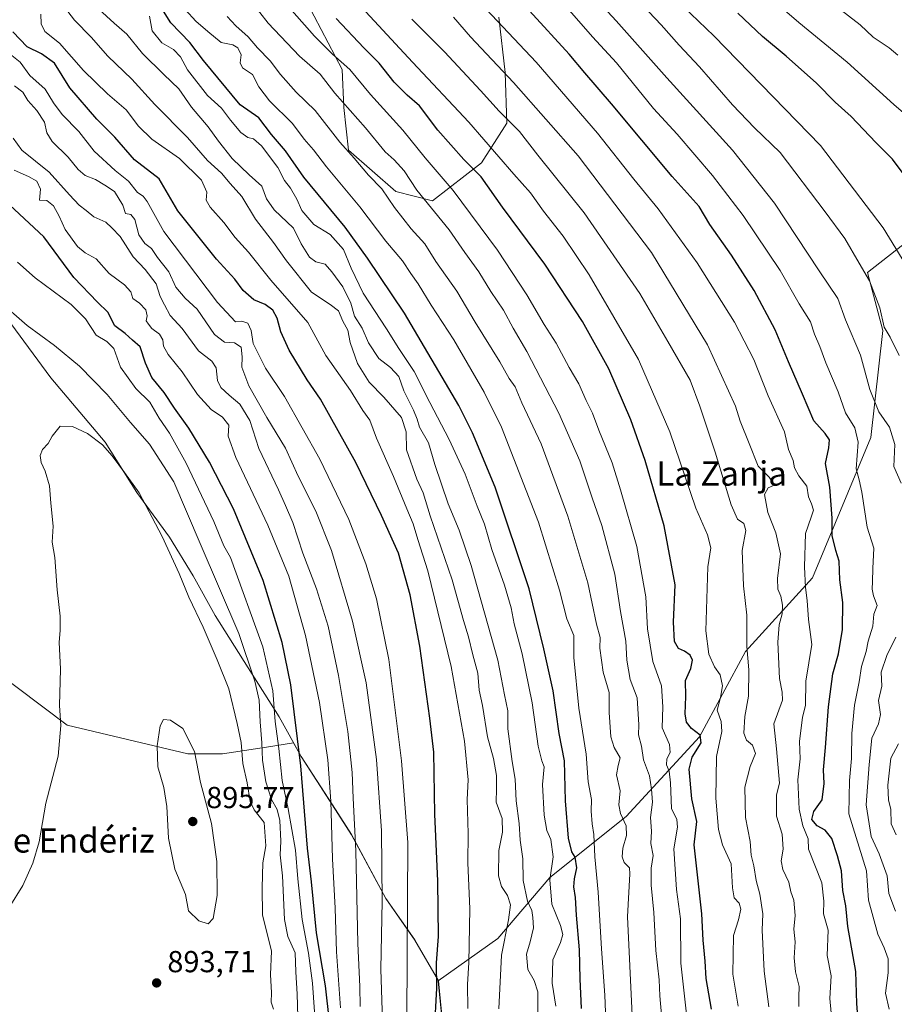
# Model space of a CAD drawing. Units: metres. Extents: x 610525 to 613974, y 4750141 to 4752510.
# Drawn here: x 612054 to 612342, y 4750573 to 4750897 of the extents above; entities that cross this region are included whole.
import ezdxf
from ezdxf.enums import TextEntityAlignment as Align

# ---------------------------------------------------------------- set-up
doc = ezdxf.new("R2010")
doc.units = ezdxf.units.M
doc.header["$MEASUREMENT"] = 0
for name, color, linetype, lineweight in [('Arbolado forestal CxS', 92, 'Continuous', 0), ('Cultivos leñosos CxS', 92, 'Continuous', 0), ('Curva de nivel maestra', 30, 'Continuous', 30), ('Curva de nivel normal', 30, 'Continuous', 0), ('Entidad de ámbito territorial', 7, 'Continuous', 0), ('Entidad de ámbito territorial CxS', 92, 'Continuous', 0), ('Municipio', 91, 'Continuous', 13), ('Municipio CxS', 4, 'Continuous', 0), ('Punto de cota en terreno', 7, 'Continuous', 0), ('Rótulo de punto de cota en terreno', 7, 'Continuous', 0), ('Texto cartográfico', 7, 'Continuous', 0)]:
    doc.layers.add(name, color=color, linetype=linetype, lineweight=lineweight)
doc.styles.add('Style-Arial', font='txt')

# ---------------------------------------------------------------- blocks, each defined once
blk = doc.blocks.new('*U13')
at = {"layer": 'Arbolado forestal CxS', "color": 92, "linetype": 'Continuous', "lineweight": 0}
blk.add_polyline3d([(612263.5085, 4750389.1339, 831.7705), (612243.4779, 4750404.4133, 839.4534), (612213.3485, 4750410.6701, 854.0895), (612217.7433, 4750431.0733, 847.3574), (612216.3337, 4750437.5535, 846.9846), (612213.1239, 4750453.4135, 846.4771), (612206.9943, 4750473.8531, 846.9447), (612200.9851, 4750497.2033, 848.3861), (612197.0155, 4750514.7233, 848.8978), (612196.0861, 4750538.3335, 848.2872), (612191.9469, 4750580.4833, 850.6214), (612211.5489, 4750594.3697, 842.0674), (612228.6859, 4750614.5301, 831.258), (612253.8871, 4750634.6905, 815.1755), (612278.0803, 4750660.8989, 798.9592), (612293.2013, 4750689.1235, 790.8601), (612315.3785, 4750713.3161, 780.7379), (612334.5323, 4750759.6851, 768.204), (612338.5651, 4750794.9659, 761.261), (612333.5253, 4750814.1183, 759.8789), (612342.5979, 4750821.1747, 755.51)], dxfattribs=at)
blk = doc.blocks.new('*U14')
at = {"layer": 'Arbolado forestal CxS', "color": 92, "linetype": 'Continuous', "lineweight": 0}
for points in [[(612342.5979, 4750821.1747, 755.51), (612333.5253, 4750814.1183, 759.8789), (612338.5651, 4750794.9659, 761.261), (612334.5323, 4750759.6851, 768.204), (612315.3785, 4750713.3161, 780.7379), (612293.2013, 4750689.1235, 790.8601), (612278.0803, 4750660.8989, 798.9592), (612253.8871, 4750634.6905, 815.1755), (612228.6859, 4750614.5301, 831.258), (612211.5489, 4750594.3697, 842.0674), (612191.9469, 4750580.4833, 850.6214), (612191.7861, 4750580.7615, 850.7011), (612184.1773, 4750593.9331, 854.9054), (612174.6275, 4750607.6335, 860.6524), (612163.2883, 4750628.7035, 866.6468), (612157.0483, 4750638.4735, 870.8414), (612146.7287, 4750654.4635, 875.9508), (612144.2575, 4750658.9127, 877.3741), (612135.3093, 4750657.5571, 884.8199), (612120.8371, 4750655.3645, 892.8704), (612109.3419, 4750655.3647, 895.091), (612069.6305, 4750664.7701, 889.7399), (612044.5497, 4750683.5813, 885.8137)], [(612148.7625, 4750902.9759, 801.7173), (612160.2481, 4750881.0475, 805.9959), (612160.7701, 4750868.5171, 810.3393), (612162.3361, 4750854.4203, 814.8068), (612177.9987, 4750840.8455, 813.3964), (612190.0069, 4750837.7129, 808.936), (612206.1925, 4750850.2433, 799.055), (612214.5463, 4750863.2955, 790.5185), (612214.0245, 4750880.0029, 785.0086), (612211.9367, 4750898.2765, 779.5059)]]:
    blk.add_polyline3d(points, dxfattribs=at)
blk = doc.blocks.new('5PATER')
at = {"layer": 'Cultivos leñosos CxS', "linetype": 'Continuous', "lineweight": 0}
h = blk.add_hatch(color=51, dxfattribs=at)
edge = h.paths.add_edge_path()
edge.add_ellipse((0, 0), major_axis=(-0.11, -0.111), ratio=0.999422, start_angle=0, end_angle=360)

msp = doc.modelspace()

# ---------------------------------------------------------------- linework, layer by layer
at = {"layer": 'Arbolado forestal CxS', "color": 92, "linetype": 'Continuous', "lineweight": 0}
for points in [[(612459.5315, 4750927.0165, 707.3121), (612455.4989, 4750895.7675, 715.8257), (612435.3377, 4750880.6473, 721.9681), (612414.1689, 4750873.5913, 727.3459), (612392.9997, 4750847.3829, 738.386), (612360.7427, 4750835.2867, 748.0863), (612342.5979, 4750821.1747, 755.51), (612333.5253, 4750814.1183, 759.8789), (612338.5651, 4750794.9659, 761.261), (612334.5323, 4750759.6851, 768.204), (612315.3785, 4750713.3161, 780.7379), (612293.2013, 4750689.1235, 790.8601), (612278.0803, 4750660.8989, 798.9592), (612253.8871, 4750634.6905, 815.1755), (612228.6859, 4750614.5301, 831.258), (612211.5489, 4750594.3697, 842.0674), (612191.9469, 4750580.4833, 850.6214)], [(612459.5315, 4750927.0165, 707.3121), (612455.4989, 4750895.7675, 715.8257), (612435.3377, 4750880.6473, 721.9681), (612414.1689, 4750873.5913, 727.3459), (612392.9997, 4750847.3829, 738.386), (612360.7427, 4750835.2867, 748.0863), (612342.5979, 4750821.1747, 755.51), (612333.5253, 4750814.1183, 759.8789), (612338.5651, 4750794.9659, 761.261), (612334.5323, 4750759.6851, 768.204), (612315.3785, 4750713.3161, 780.7379), (612293.2013, 4750689.1235, 790.8601), (612278.0803, 4750660.8989, 798.9592), (612253.8871, 4750634.6905, 815.1755), (612228.6859, 4750614.5301, 831.258), (612211.5489, 4750594.3697, 842.0674), (612191.9469, 4750580.4833, 850.6214)], [(612211.9367, 4750898.2765, 779.5059), (612214.0245, 4750880.0029, 785.0086), (612214.5463, 4750863.2955, 790.5185), (612206.1925, 4750850.2433, 799.055), (612190.0069, 4750837.7129, 808.936), (612177.9987, 4750840.8455, 813.3964), (612162.3361, 4750854.4203, 814.8068), (612160.7701, 4750868.5171, 810.3393), (612160.2481, 4750881.0475, 805.9959), (612148.7625, 4750902.9759, 801.7173)], [(612148.7625, 4750902.9759, 801.7173), (612160.2481, 4750881.0475, 805.9959), (612160.7701, 4750868.5171, 810.3393), (612162.3361, 4750854.4203, 814.8068), (612177.9987, 4750840.8455, 813.3964), (612190.0069, 4750837.7129, 808.936)], [(612148.7625, 4750902.9759, 801.7173), (612160.2481, 4750881.0475, 805.9959), (612160.7701, 4750868.5171, 810.3393), (612162.3361, 4750854.4203, 814.8068), (612177.9987, 4750840.8455, 813.3964), (612190.0069, 4750837.7129, 808.936)], [(612190.0069, 4750837.7129, 808.936), (612206.1925, 4750850.2433, 799.055), (612214.5463, 4750863.2955, 790.5185), (612214.0245, 4750880.0029, 785.0086), (612211.9367, 4750898.2765, 779.5059)], [(612190.0069, 4750837.7129, 808.936), (612206.1925, 4750850.2433, 799.055), (612214.5463, 4750863.2955, 790.5185), (612214.0245, 4750880.0029, 785.0086), (612211.9367, 4750898.2765, 779.5059)], [(612191.9469, 4750580.4833, 850.6214), (612191.7861, 4750580.7615, 850.7011), (612184.1773, 4750593.9331, 854.9054), (612174.6275, 4750607.6335, 860.6524), (612163.2883, 4750628.7035, 866.6468), (612157.0483, 4750638.4735, 870.8414), (612146.7287, 4750654.4635, 875.9508), (612144.2575, 4750658.9127, 877.3741), (612135.3093, 4750657.5571, 884.8199), (612120.8371, 4750655.3645, 892.8704), (612109.3419, 4750655.3647, 895.091), (612069.6305, 4750664.7701, 889.7399), (612044.5497, 4750683.5813, 885.8137), (612043.5407, 4750683.2209, 885.7397), (612029.9191, 4750678.3563, 884.2553), (612023.6485, 4750659.5459, 883.9641), (612023.6479, 4750635.5099, 885.2277), (612024.6921, 4750609.3837, 886.4888), (611998.5657, 4750599.9789, 883.5464), (611975.5749, 4750594.7535, 879.7575), (611948.9945, 4750578.5797, 876.2126), (611922.1387, 4750577.6989, 872.4619)], [(612191.9469, 4750580.4833, 850.6214), (612191.7861, 4750580.7615, 850.7011), (612184.1773, 4750593.9331, 854.9054), (612174.6275, 4750607.6335, 860.6524), (612163.2883, 4750628.7035, 866.6468), (612157.0483, 4750638.4735, 870.8414), (612146.7287, 4750654.4635, 875.9508), (612144.2575, 4750658.9127, 877.3741), (612135.3093, 4750657.5571, 884.8199), (612120.8371, 4750655.3645, 892.8704), (612109.3419, 4750655.3647, 895.091), (612069.6305, 4750664.7701, 889.7399), (612044.5497, 4750683.5813, 885.8137), (612043.5407, 4750683.2209, 885.7397), (612029.9191, 4750678.3563, 884.2553), (612023.6485, 4750659.5459, 883.9641), (612023.6479, 4750635.5099, 885.2277), (612024.6921, 4750609.3837, 886.4888), (611998.5657, 4750599.9789, 883.5464), (611975.5749, 4750594.7535, 879.7575), (611948.9945, 4750578.5797, 876.2126), (611922.1387, 4750577.6989, 872.4619)], [(612044.5497, 4750683.5813, 885.8137), (612069.6305, 4750664.7701, 889.7399), (612109.3419, 4750655.3647, 895.091), (612120.8371, 4750655.3645, 892.8704), (612135.3093, 4750657.5571, 884.8199), (612144.2575, 4750658.9127, 877.3741), (612146.7287, 4750654.4635, 875.9508), (612157.0483, 4750638.4735, 870.8414), (612163.2883, 4750628.7035, 866.6468), (612174.6275, 4750607.6335, 860.6524), (612184.1773, 4750593.9331, 854.9054), (612191.7861, 4750580.7615, 850.7011), (612191.9469, 4750580.4833, 850.6214), (612196.0861, 4750538.3335, 848.2872), (612197.0155, 4750514.7233, 848.8978), (612200.9851, 4750497.2033, 848.3861), (612206.9943, 4750473.8531, 846.9447), (612213.1239, 4750453.4135, 846.4771), (612216.3337, 4750437.5535, 846.9846), (612217.7433, 4750431.0733, 847.3574), (612213.3485, 4750410.6701, 854.0895), (612243.4779, 4750404.4133, 839.4534), (612263.5085, 4750389.1339, 831.7705)], [(612191.9469, 4750580.4833, 850.6214), (612196.0861, 4750538.3335, 848.2872), (612197.0155, 4750514.7233, 848.8978), (612200.9851, 4750497.2033, 848.3861), (612206.9943, 4750473.8531, 846.9447), (612213.1239, 4750453.4135, 846.4771), (612216.3337, 4750437.5535, 846.9846), (612217.7433, 4750431.0733, 847.3574), (612213.3485, 4750410.6701, 854.0895), (612243.4779, 4750404.4133, 839.4534), (612263.5085, 4750389.1339, 831.7705), (612306.5773, 4750390.4795, 811.3542), (612329.4573, 4750395.8623, 799.3989), (612348.3001, 4750389.1333, 794.3196), (612369.8351, 4750385.0949, 787.6538), (612381.9479, 4750378.3647, 786.159), (612388.6777, 4750368.9437, 786.6109), (612383.2845, 4750355.5889, 792.6812), (612351.6903, 4750343.7021, 807.0628)]]:
    msp.add_polyline3d(points, dxfattribs=at)
at = {"layer": 'Curva de nivel maestra', "color": 30, "linetype": 'Continuous', "lineweight": 30, "flags": 128}
for points, elevation in [([(612239.23, 4750571.2901), (612238.69, 4750581.1201), (612238.56, 4750590.7101), (612237.52, 4750602.1001), (612237.25, 4750607.9501), (612236.66, 4750611.4401), (612236.82, 4750614.0401), (612237.68, 4750617.7101), (612237.11, 4750621.2001), (612236.01, 4750622.9901), (612234.84, 4750627.5301), (612233.94, 4750639.8501), (612233.52, 4750653.0301), (612231.77, 4750662.0501), (612229.82, 4750676.1001), (612226.75, 4750689.9201), (612221.9, 4750709.7601), (612210.67, 4750743.2201), (612203.25, 4750761.2401), (612198.74, 4750770.1901), (612180.8, 4750800.6201), (612168.56, 4750818.8101), (612161.2, 4750829.0401), (612147.67, 4750845.5501), (612141.55, 4750854.2301), (612136.99, 4750859.6001), (612132.82, 4750865.1001), (612126.67, 4750869.4101), (612114.5, 4750884.0401), (612110.05, 4750889.9601), (612103.79, 4750896.4501), (612101.32, 4750900.2601)], 825), ([(612282, 4750571.1401), (612280.23, 4750581.1701), (612279.98, 4750586.9201), (612279.31, 4750593.8401), (612278.84, 4750602.5601), (612276.27, 4750625.2801), (612277.16, 4750633.0401), (612275.56, 4750640.5001), (612274.63, 4750650.2501), (612275.7, 4750654.2701), (612278.6, 4750658.9901), (612278.25, 4750661.4801), (612275.46, 4750663.7101), (612273.79, 4750665.7201), (612273.32, 4750668.5101), (612273.6, 4750674.2501), (612273.5, 4750679.5101), (612275.28, 4750683.5001), (612275.74, 4750686.2501), (612275, 4750687.8901), (612273.12, 4750689.2301), (612271.2, 4750690.1001), (612269.82, 4750692.4001), (612269.52, 4750698.7201), (612270.1, 4750711.0801), (612266.42, 4750730.4801), (612260.18, 4750752.1001), (612255.39, 4750765.4401), (612248.14, 4750782.2701), (612239.51, 4750797.8901), (612227.06, 4750816.8301), (612213.14, 4750835.6401), (612206.09, 4750845.6701), (612200.4, 4750851.3401), (612191.78, 4750861.0501), (612185.75, 4750869.0301), (612181.64, 4750872.5901), (612177.43, 4750876.8101), (612172.5, 4750883.1301), (612167.35, 4750888.1901), (612158.32, 4750897.8801)], 800), ([(612330.84, 4750561.6901), (612329.98, 4750572.9601), (612329.67, 4750583.5601), (612326.99, 4750598.3601), (612326.29, 4750605.2301), (612325.39, 4750610.2701), (612324.86, 4750616.7001), (612323.54, 4750621.6601), (612321.68, 4750627.3801), (612319.55, 4750630.1601), (612316.87, 4750631.5401), (612315.17, 4750633.6101), (612315.74, 4750636.3301), (612318.5, 4750640.1801), (612319.17, 4750645.5201), (612318.94, 4750650.0801), (612319.64, 4750657.3801), (612320.64, 4750670.8601), (612322.09, 4750681.6601), (612323.87, 4750688.2701), (612325.27, 4750696.3401), (612325.29, 4750705.2801), (612324.4, 4750712.7101), (612324.17, 4750718.8701), (612323.02, 4750722.3501), (612321.8, 4750727.3701), (612321.85, 4750733.1001), (612321.1, 4750743.2201), (612319.63, 4750751.0801), (612320.72, 4750756.2601), (612320.94, 4750758.9001), (612319.5, 4750760.9901), (612315.74, 4750765.1301), (612312.02, 4750773.9801), (612307.44, 4750784.6501), (612303.08, 4750795.2201), (612296.12, 4750808.1001), (612288.65, 4750819.7401), (612281.53, 4750829.9201), (612277.94, 4750835.8401), (612269.09, 4750845.7701), (612249.09, 4750869.7001), (612240.29, 4750879.9001), (612235.16, 4750886.1001), (612222.04, 4750900.3801)], 775), ([(612353.82, 4750835.3201), (612341.73, 4750851.4501), (612336.24, 4750856.9901), (612328.1, 4750865.4901), (612322.87, 4750870.2101), (612316.64, 4750876.4901), (612306.68, 4750885.4801), (612298.89, 4750891.9701), (612290.77, 4750899.6301)], 750), ([(612190.67, 4750563.7101), (612191.43, 4750578.0401), (612191.41, 4750586.3801), (612192.02, 4750595.0401), (612191.78, 4750613.3701), (612190.81, 4750635.4601), (612190.46, 4750655.8301), (612189.22, 4750667.0701), (612185.87, 4750690.8201), (612182.72, 4750707.8001), (612178.84, 4750721.5201), (612173.19, 4750733.8901), (612164.79, 4750751.4001), (612153.16, 4750772.2801), (612148.69, 4750778.6601), (612142.79, 4750788.5001), (612140.09, 4750794.5601), (612138.86, 4750799.0701), (612137.36, 4750801.6801), (612134.83, 4750803.5301), (612131.16, 4750805.0801), (612127.66, 4750808.1201), (612124.83, 4750811.8601), (612118.87, 4750818.4901), (612106.13, 4750834.4001), (612099.87, 4750844.9601), (612091.76, 4750851.2901), (612085.29, 4750858.7101), (612079.36, 4750864.6301), (612070.42, 4750875.0201), (612065.4, 4750883.1201), (612061.09, 4750886.2301), (612056.43, 4750888.5001), (612051.71, 4750893.4401)], 850), ([(612156.11, 4750567.0501), (612154.72, 4750578.7801), (612151.81, 4750596.2601), (612150.1, 4750613.0601), (612148.79, 4750624.2601), (612146.64, 4750651.3501), (612143.32, 4750678.0401), (612140.52, 4750692.0401), (612134.22, 4750712.4701), (612124.38, 4750736.0801), (612116.51, 4750751.4801), (612109.67, 4750762.7001), (612105, 4750769.2801), (612101.54, 4750774.4801), (612097.52, 4750779.4301), (612095.39, 4750784.1701), (612093.7, 4750789.6001), (612091.09, 4750791.7801), (612088.68, 4750793.9901), (612085.25, 4750796.4701), (612083.02, 4750801.0101), (612079.64, 4750804.2401), (612071.82, 4750812.4301), (612061.9, 4750825.8401), (612047.28, 4750839.3801)], 875)]:
    msp.add_lwpolyline(points, dxfattribs=dict(at, elevation=elevation))
at = {"layer": 'Curva de nivel normal', "color": 30, "linetype": 'Continuous', "lineweight": 0, "flags": 128}
for points, elevation in [([(612236.56, 4750912.38), (612250.64, 4750897.1), (612267.31, 4750878.27), (612288.94, 4750854.47), (612302.82, 4750836.99), (612317.51, 4750814.58), (612323.74, 4750805.5), (612326.22, 4750798.52), (612331.19, 4750786.77), (612334.24, 4750775.52), (612337.22, 4750768.12), (612340.76, 4750763.01), (612342.45, 4750757.3), (612342.15, 4750750.1), (612344.59, 4750744.54)], 765), ([(612247.4, 4750561.72), (612246.88, 4750575.74), (612245.72, 4750591.05), (612244.68, 4750609.71), (612243.59, 4750621.38), (612243.28, 4750628.71), (612242.71, 4750632.23), (612242.4, 4750636.44), (612242.48, 4750640.23), (612241.36, 4750646.08), (612240.72, 4750655.19), (612238.27, 4750670.41), (612236.62, 4750687.11), (612236.66, 4750694.32), (612234.39, 4750699.8), (612231.97, 4750709.29), (612224.98, 4750731.76), (612212.82, 4750763.02), (612207.05, 4750774.66), (612197.04, 4750791.9), (612189.56, 4750803.28), (612185.37, 4750810.29), (612182.85, 4750813.77), (612180.11, 4750817.96), (612174.7, 4750824.44), (612166.1, 4750835.74), (612155.1, 4750848.96), (612150.84, 4750854.59), (612147.74, 4750858), (612143.83, 4750863.22), (612136.28, 4750870.75), (612132.74, 4750875.37), (612130.66, 4750879.34), (612127.4, 4750881.6), (612126.58, 4750883.26), (612126.92, 4750885.86), (612125.91, 4750888.19), (612124.21, 4750889.15), (612120.35, 4750889.96), (612115.95, 4750893.56), (612112.06, 4750897), (612105.22, 4750904.57)], 820), ([(612202.22, 4750906.87), (612224.25, 4750883.45), (612244.4, 4750860.06), (612256.4, 4750844.88), (612264.48, 4750835.03), (612277.3, 4750817.28), (612289.65, 4750797.69), (612296.04, 4750785.37), (612300.77, 4750773.41), (612306.08, 4750761.52), (612307.42, 4750755.74), (612308.93, 4750752.04), (612309.43, 4750749.61), (612310.89, 4750746.97), (612313.5, 4750743.61), (612314, 4750740.06), (612315.02, 4750737.76), (612315.63, 4750735.72), (612314.92, 4750733.38), (612312.98, 4750728.04), (612312.67, 4750717.04), (612312.99, 4750710.14), (612313.56, 4750705.87), (612314.01, 4750699.62), (612315.08, 4750691.35), (612313.09, 4750679.28), (612313.07, 4750671.28), (612312.1, 4750667.44), (612311.01, 4750659.38), (612311.24, 4750653.71), (612310.5, 4750646.71), (612310.98, 4750637.04), (612312.2, 4750631.6), (612313.89, 4750627.28), (612313.97, 4750623.92), (612318.38, 4750612.81), (612319.07, 4750606.68), (612318.98, 4750602.59), (612320.51, 4750597.12), (612320.21, 4750588.82), (612321.48, 4750582.15), (612321.05, 4750574.59), (612321.48, 4750569.85)], 780), ([(612255.11, 4750906.79), (612265.43, 4750895.75), (612271.39, 4750889.06), (612278.07, 4750881.94), (612288.93, 4750869.38), (612296.19, 4750861.8), (612304.64, 4750853.71), (612319.5, 4750834.05), (612325.98, 4750825.3), (612330.69, 4750817.16), (612334.19, 4750811.35), (612337.49, 4750802.46), (612338.96, 4750796.08), (612340.94, 4750792.76), (612343.92, 4750786.7)], 760), ([(612352.3, 4750860.82), (612342.11, 4750869.46), (612326.79, 4750883.44), (612310.79, 4750896.48), (612302.3, 4750903.93)], 745), ([(612317.1, 4750906.65), (612331.01, 4750895.73), (612335.4, 4750891.68), (612340.6, 4750888.21), (612343.46, 4750885.73)], 740), ([(612211.97, 4750571.24), (612212.77, 4750588.96), (612215.1, 4750600.56), (612215.72, 4750605.53), (612214.79, 4750608.65), (612212.75, 4750611.53), (612211.77, 4750615.13), (612211.91, 4750623.39), (612213.08, 4750629.46), (612212.98, 4750634.04), (612211.08, 4750639.38), (612211.17, 4750643.74), (612211.15, 4750648.16), (612210.2, 4750653.74), (612208.13, 4750660.94), (612206.49, 4750671.29), (612205.4, 4750676.35), (612204.95, 4750681.89), (612203.35, 4750687.96), (612201.93, 4750693.96), (612200.32, 4750699.28), (612196.49, 4750712.74), (612189.3, 4750733.8), (612186.92, 4750741.42), (612184.93, 4750745.87), (612181.46, 4750755.64), (612181.35, 4750761.56), (612179.79, 4750766.24), (612173.95, 4750772.98), (612169.16, 4750777.92), (612165.35, 4750784.01), (612162.85, 4750790.96), (612162.16, 4750795.03), (612160.51, 4750797.98), (612159, 4750801.41), (612156.25, 4750803.52), (612150.16, 4750807.54), (612141.88, 4750817.92), (612137.63, 4750824.02), (612131.69, 4750831.66), (612127.23, 4750839.18), (612123.32, 4750843.44), (612120.52, 4750846.8), (612115.85, 4750851.02), (612109.3, 4750858.6), (612098.44, 4750869.44), (612090.89, 4750877.81), (612083.03, 4750885.38), (612077.47, 4750891.71), (612072.05, 4750897.35), (612068.68, 4750901.58)], 840), ([(612224.79, 4750569.47), (612224.8, 4750576.85), (612223.54, 4750580.52), (612221.46, 4750584.16), (612221.08, 4750589.24), (612222.28, 4750593.28), (612223.34, 4750597.95), (612223.08, 4750601.35), (612222.79, 4750603.67), (612221.41, 4750606.71), (612219.9, 4750613.56), (612219.82, 4750620.7), (612218.93, 4750626.89), (612218.66, 4750632.32), (612217.59, 4750639.82), (612217.26, 4750646.96), (612216.29, 4750652.84), (612214.94, 4750663.55), (612214.94, 4750669.55), (612213.8, 4750674.74), (612211.6, 4750686.21), (612202.79, 4750717.4), (612198.86, 4750729.14), (612195.18, 4750737.8), (612190.87, 4750750.77), (612188.77, 4750757.87), (612185.8, 4750763.02), (612185.04, 4750765.7), (612183.82, 4750768.71), (612180.56, 4750775.1), (612178.98, 4750779.79), (612176.16, 4750782.77), (612172.39, 4750785.67), (612168.94, 4750790.88), (612166.86, 4750795.68), (612164.31, 4750799.73), (612163.12, 4750804), (612160.52, 4750809.4), (612156.8, 4750814.3), (612154.62, 4750816.78), (612151.56, 4750817.6), (612149.46, 4750819.17), (612146.78, 4750823.57), (612144.16, 4750828.67), (612137.79, 4750834.8), (612135.28, 4750838.32), (612133.77, 4750842.58), (612129.62, 4750846.26), (612124.02, 4750851.71), (612119.46, 4750857.34), (612116.12, 4750862.07), (612110.63, 4750868.57), (612106.41, 4750874.68), (612101.44, 4750879.38), (612094.43, 4750886.33), (612089.26, 4750892.68), (612085.09, 4750896.32), (612080.03, 4750900.98)], 835), ([(612265.56, 4750569.22), (612265.05, 4750575.49), (612264.82, 4750580.76), (612263.64, 4750590.41), (612263.06, 4750602.96), (612262.19, 4750612.01), (612262.14, 4750617.56), (612262.76, 4750621.84), (612262, 4750625.74), (612262.26, 4750629.77), (612261.9, 4750634.27), (612262.58, 4750639.43), (612262.29, 4750643.71), (612261.63, 4750648.03), (612259.6, 4750653.37), (612258.99, 4750657.84), (612258.01, 4750661.61), (612258.08, 4750664.94), (612257.58, 4750673.81), (612255.22, 4750679.84), (612254.1, 4750686.23), (612253.84, 4750692.51), (612252.04, 4750702.28), (612250.14, 4750714.62), (612245.92, 4750730.62), (612242.67, 4750739.74), (612238.61, 4750751.97), (612231.73, 4750767.71), (612221.17, 4750787.98), (612216.64, 4750795.77), (612213.47, 4750801.65), (612209.3, 4750807.84), (612205.3, 4750814.25), (612200.68, 4750820.63), (612195.52, 4750828.13), (612184.93, 4750841.22), (612180.69, 4750847.66), (612177.46, 4750851.23), (612174.44, 4750853.84), (612167.93, 4750861.75), (612157.84, 4750873.2), (612153.01, 4750879.54), (612146.16, 4750885.38), (612135.91, 4750896.34), (612130.32, 4750903.39)], 810), ([(612340.6, 4750571.08), (612339.45, 4750576.38), (612340.29, 4750583.04), (612340.31, 4750587.7), (612339, 4750591.37), (612336.89, 4750595.84), (612333.81, 4750607.08), (612333.12, 4750616.72), (612327.34, 4750635.49), (612327.57, 4750646.52), (612328.15, 4750653.75), (612328.35, 4750662.04), (612329.2, 4750671.38), (612330.76, 4750679.08), (612331.49, 4750684.18), (612332.99, 4750689.1), (612333.7, 4750692.47), (612335.26, 4750697.4), (612335.58, 4750701.42), (612336.62, 4750704.23), (612335.48, 4750707.42), (612334.99, 4750709.6), (612335.15, 4750712.13), (612335.2, 4750716.41), (612335.62, 4750723.11), (612333.37, 4750730.03), (612331.62, 4750741.63), (612330.77, 4750745.71), (612329.72, 4750749.36), (612330.4, 4750758.16), (612329.3, 4750762.85), (612326.2, 4750767.83), (612323.79, 4750774.69), (612319.73, 4750784.3), (612317.74, 4750789.69), (612315.97, 4750793.72), (612314.64, 4750797.82), (612311, 4750803.7), (612304.71, 4750814.79), (612292.51, 4750832.92), (612282.34, 4750846.09), (612270.68, 4750859.66), (612262.96, 4750868.2), (612250.69, 4750883.18), (612242.78, 4750891.86), (612234.41, 4750901.34)], 770), ([(612349.13, 4750811.74), (612338.67, 4750828.84), (612318.02, 4750855.96), (612282.86, 4750892.09), (612272.66, 4750901.84)], 755), ([(612201.72, 4750571.28), (612201.62, 4750579.2), (612202, 4750586.53), (612202.35, 4750604.19), (612201.74, 4750619.38), (612201.82, 4750629.04), (612201.53, 4750640.22), (612201.84, 4750646.76), (612200.6, 4750659.54), (612196.16, 4750684.09), (612188.5, 4750715.7), (612185.24, 4750725.98), (612183.72, 4750731.18), (612181.58, 4750736.08), (612177.23, 4750746.84), (612171.63, 4750759.47), (612169.42, 4750765.35), (612167.06, 4750768.61), (612162.97, 4750775.19), (612154.82, 4750786.73), (612148.97, 4750797.58), (612136.71, 4750811.51), (612129.42, 4750820.79), (612125.02, 4750825.66), (612121.24, 4750830.52), (612116.74, 4750835.67), (612115.42, 4750837.98), (612115.65, 4750840.58), (612113.9, 4750844.55), (612106.6, 4750851.64), (612097.47, 4750858.1), (612093.1, 4750862.38), (612089.05, 4750867.77), (612082.83, 4750872.96), (612074.99, 4750880.66), (612067.07, 4750889.68), (612062.23, 4750893.6), (612060.98, 4750896.04), (612060.92, 4750899.23)], 845), ([(612230.67, 4750572.09), (612229.47, 4750579.71), (612229.71, 4750587.36), (612232.28, 4750593.05), (612233.07, 4750595.76), (612232.22, 4750598.72), (612229.35, 4750605.71), (612228.73, 4750613.71), (612229.84, 4750621.38), (612229.11, 4750627.04), (612227.69, 4750630.02), (612226.89, 4750635.1), (612226.33, 4750645.25), (612226.83, 4750651.02), (612226.1, 4750653.02), (612224.89, 4750657.84), (612222.91, 4750672.11), (612219.66, 4750688.31), (612217.02, 4750698.22), (612216.01, 4750703.43), (612213.74, 4750710.91), (612209.64, 4750722.71), (612207.15, 4750731.04), (612204.74, 4750737.04), (612200.78, 4750747.52), (612195.58, 4750758.96), (612189.15, 4750771.19), (612183.98, 4750781.38), (612178.94, 4750789.04), (612174.91, 4750795.52), (612167.18, 4750807.26), (612163.2, 4750815.48), (612160.75, 4750821.69), (612156.32, 4750826.6), (612150.95, 4750829.89), (612146.91, 4750834.52), (612145.28, 4750838.3), (612143.18, 4750841.88), (612141.27, 4750844.47), (612139.05, 4750848.72), (612133.62, 4750855.82), (612131.02, 4750858.12), (612129.13, 4750858.57), (612126.89, 4750860.29), (612123.46, 4750864.35), (612120.5, 4750868.27), (612115.88, 4750872.42), (612109.22, 4750880.97), (612106.91, 4750885.18), (612104.64, 4750887.63), (612100.84, 4750889.79), (612097.56, 4750893.83), (612096.7, 4750898.64)], 830), ([(612255.87, 4750569.18), (612254.34, 4750601.58), (612255.14, 4750615.71), (612255.04, 4750617.68), (612253.28, 4750619.48), (612252.58, 4750621.3), (612252.82, 4750624.16), (612254.06, 4750628.44), (612253.93, 4750631.54), (612252, 4750635.61), (612251.54, 4750638.48), (612251.88, 4750643.16), (612250.76, 4750648.35), (612251.23, 4750651.48), (612251.91, 4750654.02), (612249.93, 4750657.36), (612248.9, 4750660.96), (612248.31, 4750668.99), (612248.3, 4750675.59), (612246.37, 4750682.3), (612245.2, 4750690.21), (612245.32, 4750693.67), (612244.09, 4750698.12), (612241.24, 4750711.7), (612234.71, 4750733.71), (612225.84, 4750757.56), (612219.53, 4750771.11), (612217.34, 4750776.35), (612215.31, 4750779.16), (612212.21, 4750784.61), (612204.16, 4750797.71), (612198.06, 4750807.9), (612191.18, 4750817.66), (612187.48, 4750823.58), (612183.04, 4750828.52), (612177.53, 4750835.48), (612173.35, 4750841.62), (612168.94, 4750846.22), (612164.22, 4750851.83), (612159.48, 4750857.09), (612151.35, 4750867.51), (612145.05, 4750873.53), (612139.9, 4750879.39), (612136.56, 4750883.84), (612132.3, 4750888.13), (612129.22, 4750891.82), (612125.15, 4750895.4), (612122.38, 4750898.48)], 815), ([(612274.56, 4750562.49), (612271.91, 4750586.32), (612271.77, 4750600.9), (612270.47, 4750610.54), (612269.66, 4750623.95), (612270.86, 4750631.14), (612270.58, 4750633.66), (612268.8, 4750637.29), (612268.54, 4750645.77), (612268.04, 4750649.64), (612267.15, 4750651.71), (612267.3, 4750653.71), (612268.36, 4750655.71), (612268.18, 4750658.38), (612265.8, 4750663.9), (612266, 4750670.78), (612265.57, 4750677.76), (612262.65, 4750685.74), (612260.93, 4750696.58), (612260.38, 4750707.14), (612257.41, 4750723.72), (612252.02, 4750742.45), (612249.27, 4750751.35), (612244.89, 4750762.04), (612242.78, 4750767.66), (612240.76, 4750771.85), (612238.28, 4750777.33), (612235.14, 4750782.71), (612230.79, 4750790.74), (612226.87, 4750796.92), (612221.16, 4750806.76), (612211.5, 4750821.44), (612196.87, 4750841.15), (612187.64, 4750851.92), (612180.26, 4750861.01), (612169.59, 4750872.78), (612162.84, 4750881.05), (612157.1, 4750886.06), (612151.09, 4750891.99), (612143.7, 4750900.5)], 805), ([(612290.84, 4750572.08), (612289.05, 4750582.62), (612289.29, 4750595.4), (612290.9, 4750600.58), (612291.76, 4750604.14), (612291.16, 4750606.11), (612289.53, 4750607.87), (612288.91, 4750611.07), (612288.54, 4750619.04), (612285.72, 4750625.27), (612284.39, 4750630.33), (612283.5, 4750640.75), (612283.74, 4750654.41), (612285.49, 4750662.71), (612285.2, 4750666.04), (612283.86, 4750669.75), (612285.04, 4750673.86), (612285.66, 4750677.73), (612284.85, 4750681.33), (612283.07, 4750684.05), (612281.18, 4750688.18), (612280.21, 4750695.9), (612280.86, 4750716.98), (612281.82, 4750723.25), (612280.68, 4750727.59), (612276.84, 4750736.35), (612268.3, 4750761.54), (612257.92, 4750785.4), (612241.7, 4750813.31), (612233.15, 4750826.09), (612226.67, 4750834.28), (612222.36, 4750840.31), (612216.84, 4750846.54), (612202.04, 4750863.69), (612183.43, 4750883.47), (612168.09, 4750900.03)], 795), ([(612300.98, 4750571.92), (612299.38, 4750583.66), (612298.8, 4750597.11), (612298.95, 4750602.51), (612297.95, 4750609), (612296.76, 4750613.56), (612296.01, 4750618.34), (612295.12, 4750621.9), (612294.77, 4750626.45), (612293.26, 4750634.31), (612293.03, 4750644.33), (612294.84, 4750651.09), (612296.59, 4750655.42), (612295.56, 4750658.14), (612293.6, 4750659.88), (612292.74, 4750662.09), (612292.99, 4750667.63), (612294.22, 4750674.38), (612294.37, 4750683.04), (612293.72, 4750690.71), (612293.66, 4750701.04), (612292.6, 4750710.71), (612292.11, 4750722.38), (612293.35, 4750728.96), (612292.75, 4750731.25), (612290.57, 4750732.77), (612288.53, 4750737.47), (612283.28, 4750754.84), (612278.19, 4750769.94), (612275.02, 4750778.58), (612267.69, 4750791.33), (612258.37, 4750807.1), (612240.1, 4750833.74), (612224.79, 4750852.73), (612218.68, 4750860.63), (612212, 4750867.28), (612205.91, 4750874.14), (612193.99, 4750886.82), (612183.22, 4750897.65)], 790), ([(612310.82, 4750571.97), (612310.82, 4750575.15), (612310.98, 4750578.53), (612309.72, 4750583.43), (612309.26, 4750588.04), (612309.62, 4750593.33), (612309.19, 4750597.53), (612309.61, 4750602), (612309.22, 4750607.04), (612308.25, 4750609.86), (612307.51, 4750612.96), (612305.53, 4750617.19), (612305.04, 4750620.04), (612305.7, 4750623.84), (612305.39, 4750628.87), (612303.5, 4750634.78), (612303.48, 4750641.78), (612304.42, 4750645.7), (612303.49, 4750657), (612302.62, 4750665.23), (612305.49, 4750673.04), (612305.39, 4750675.71), (612304.48, 4750680.15), (612303.91, 4750692.13), (612304.3, 4750697.82), (612305.32, 4750701.46), (612305.5, 4750704.34), (612304.95, 4750707.32), (612303.89, 4750709.68), (612303.8, 4750713.1), (612304.77, 4750721.33), (612303.28, 4750728.22), (612300.59, 4750734.88), (612299.49, 4750740.82), (612300.74, 4750743.03), (612302.52, 4750743.79), (612302.23, 4750744.84), (612301.06, 4750746.61), (612297.46, 4750750.24), (612294.41, 4750757.64), (612291.52, 4750764.99), (612290, 4750770.03), (612280.74, 4750790.24), (612262.23, 4750820.7), (612238.06, 4750852.55), (612216.72, 4750876.76), (612202.54, 4750891.86), (612196.96, 4750898.27)], 785), ([(612049.11, 4750887.41), (612054.12, 4750883.5), (612057.25, 4750879.06), (612062.31, 4750874.59), (612065.09, 4750870.06), (612067.9, 4750866.23), (612073.43, 4750860.56), (612078.49, 4750854.1), (612085.4, 4750847.67), (612089.86, 4750844.15), (612092.83, 4750840.48), (612094.69, 4750839.3), (612095.92, 4750837.53), (612101.42, 4750827.57), (612119.15, 4750804.2), (612125.1, 4750797.81), (612127.13, 4750798.04), (612129.14, 4750797.38), (612130.22, 4750795), (612130.87, 4750790.64), (612135, 4750782.57), (612141.28, 4750773.15), (612152.95, 4750752.48), (612162.5, 4750732.61), (612168.1, 4750718.03), (612171.61, 4750706.48), (612175.6, 4750686.43), (612179.77, 4750653.04), (612181.9, 4750626.04), (612181.61, 4750568.45)], 855), ([(612173.82, 4750560.45), (612173.03, 4750584.31), (612173.48, 4750606.76), (612173.26, 4750629.87), (612171.56, 4750653.5), (612168.13, 4750678.74), (612163.64, 4750699.11), (612156.71, 4750722.43), (612151.55, 4750735.36), (612145.79, 4750746.9), (612141.6, 4750756.09), (612135.39, 4750766.2), (612129.49, 4750776.7), (612127.22, 4750782.9), (612127.31, 4750786.25), (612126.91, 4750789.42), (612124.79, 4750790.86), (612121.43, 4750791.08), (612118.2, 4750793.58), (612112.42, 4750801.96), (612108.53, 4750805.59), (612105.45, 4750809.28), (612103.1, 4750814.27), (612099.39, 4750819), (612097.43, 4750822), (612095.19, 4750823.66), (612093.22, 4750826.46), (612091.92, 4750831.53), (612090.59, 4750833.2), (612088.87, 4750833.58), (612087.92, 4750836.25), (612085.15, 4750840.78), (612082.04, 4750842.84), (612078.95, 4750844.73), (612075.57, 4750846.03), (612073.18, 4750848.07), (612069.96, 4750852.11), (612064.59, 4750857.32), (612062.83, 4750860.11), (612062.13, 4750863.71), (612059.57, 4750867.55), (612056.58, 4750870.76), (612054.96, 4750873.58), (612052.21, 4750875.62)], 860), ([(612166.25, 4750572), (612166.06, 4750578.56), (612165.38, 4750592.79), (612164.77, 4750623.38), (612163.9, 4750640.73), (612163.53, 4750649.14), (612162.1, 4750662.71), (612159.08, 4750681.13), (612155.59, 4750697.38), (612151.77, 4750709.79), (612147.28, 4750721.52), (612143.98, 4750731.62), (612141.56, 4750737.19), (612139.29, 4750742.38), (612132.74, 4750756.04), (612129.87, 4750765.28), (612126.56, 4750770.62), (612123, 4750773.61), (612120.25, 4750776.2), (612119.18, 4750778.46), (612118.72, 4750782.66), (612117.33, 4750784.84), (612112.92, 4750788.28), (612107.45, 4750795.59), (612103.59, 4750799.93), (612101.65, 4750803.39), (612100.2, 4750806.13), (612098.92, 4750810.34), (612095.27, 4750815.04), (612091.35, 4750819.25), (612087.02, 4750825.96), (612084.35, 4750828.8), (612082.38, 4750830.69), (612078.36, 4750832.48), (612075.9, 4750834.5), (612073.52, 4750836.28), (612070.4, 4750839.64), (612063.68, 4750847.12), (612054.64, 4750854.47), (612051.83, 4750858.34)], 865), ([(612159.73, 4750571.54), (612158.34, 4750590.04), (612157.98, 4750604.38), (612157.08, 4750620.71), (612156.51, 4750639.71), (612155.56, 4750653.38), (612152.79, 4750672.26), (612148.13, 4750694.4), (612142.63, 4750713.91), (612135.72, 4750730.7), (612125.22, 4750753.06), (612122.71, 4750760.1), (612122.9, 4750763.74), (612120.82, 4750766.4), (612117.03, 4750768.92), (612112.56, 4750773.87), (612107.55, 4750781.3), (612102.92, 4750787.04), (612101.32, 4750789.75), (612101.17, 4750791.88), (612100.07, 4750793.74), (612097.52, 4750795.56), (612096.4, 4750797), (612095.68, 4750798.11), (612095.96, 4750799.75), (612095.47, 4750801.78), (612093.42, 4750803.91), (612091.23, 4750805.54), (612090.6, 4750807.65), (612088.48, 4750810), (612083.45, 4750813.8), (612079.1, 4750818.55), (612075.52, 4750820.52), (612072.96, 4750822.7), (612068.94, 4750828.31), (612066.96, 4750832.71), (612065.1, 4750836.12), (612062.92, 4750837.86), (612060.49, 4750837.9), (612060.8, 4750841.58), (612059.57, 4750844.2), (612056.87, 4750845.76), (612052.1, 4750847.8)], 870), ([(612151.1, 4750570.28), (612150.47, 4750579.68), (612149.15, 4750589.62), (612147.05, 4750600.71), (612145.62, 4750614.04), (612144.9, 4750623.58), (612142.5, 4750637.19), (612140.49, 4750646.58), (612139.38, 4750657.04), (612138.17, 4750666.04), (612137.38, 4750676.1), (612134.06, 4750690.62), (612123.42, 4750720.08), (612121.27, 4750723.88), (612117.96, 4750731.9), (612108.86, 4750751.14), (612103.28, 4750761.11), (612099.9, 4750766.06), (612096.86, 4750771.35), (612092.18, 4750775.78), (612087.15, 4750782.8), (612084.94, 4750789.02), (612082.61, 4750791.35), (612079.11, 4750793.36), (612075.67, 4750798.84), (612070.94, 4750803.5), (612059.03, 4750812.3), (612053.23, 4750817.51)], 880), ([(612145.65, 4750568.68), (612145.4, 4750576.04), (612144.99, 4750583.38), (612144.77, 4750589.71), (612142.34, 4750595.04), (612141.27, 4750600.71), (612140.62, 4750615.12), (612139.87, 4750622.04), (612140, 4750626.57), (612139.72, 4750633.36), (612138.84, 4750636.98), (612136.92, 4750640.25), (612135.11, 4750646.04), (612133.94, 4750653.2), (612133.8, 4750658.99), (612133.24, 4750665.86), (612132.92, 4750673.04), (612131.42, 4750679.28), (612126.24, 4750695), (612113.4, 4750724.64), (612104.79, 4750744.98), (612096.76, 4750757.41), (612090.48, 4750764.56), (612082.82, 4750773.79), (612073.6, 4750783.21), (612065.42, 4750790.05), (612056.41, 4750796.61), (612046.74, 4750804.94)], 885), ([(612137.63, 4750571.11), (612136.84, 4750573.42), (612136.91, 4750576.52), (612136.59, 4750582.54), (612136.96, 4750590.24), (612133.95, 4750602.23), (612133.87, 4750611.15), (612134.07, 4750619.35), (612135.07, 4750624.97), (612134.58, 4750632.66), (612131.27, 4750636.83), (612129.89, 4750639.57), (612128.91, 4750645.8), (612127.5, 4750652.12), (612126.97, 4750659.04), (612125.62, 4750665.38), (612122.9, 4750676.72), (612119.02, 4750686.3), (612114.46, 4750697.08), (612109.71, 4750706.99), (612106.5, 4750714.78), (612100.92, 4750726.97), (612093.33, 4750741.44), (612088.49, 4750748.15), (612084.39, 4750753.65), (612081.21, 4750757.2), (612076.33, 4750760.94), (612071.29, 4750763.25), (612067.28, 4750763.38), (612064.66, 4750760.1), (612063.35, 4750757.71), (612061.43, 4750755.71), (612060.73, 4750753.67), (612061.06, 4750751.42), (612062.38, 4750748.5), (612063.76, 4750743.73), (612064.21, 4750737.95), (612064.93, 4750730.38), (612064.68, 4750725.15), (612065.53, 4750720.07), (612066.26, 4750709.44), (612067.23, 4750700.78), (612067.31, 4750696.04), (612066.98, 4750692.2), (612067.34, 4750683.29), (612067.07, 4750671.27), (612067.46, 4750664.66), (612066.6, 4750654.5), (612062.56, 4750639.1), (612060.32, 4750626.35), (612058.31, 4750619.26), (612055.02, 4750611.89), (612050.43, 4750604.66)], 890), ([(612342.79, 4750693.77), (612339.82, 4750687.77), (612337.98, 4750682.22), (612338.22, 4750677.64), (612337.12, 4750672.93), (612337.75, 4750668.26), (612337.11, 4750665.27), (612334.96, 4750660.5), (612334.04, 4750651.77), (612333.04, 4750638.49), (612334.69, 4750628.09), (612337.3, 4750622.3), (612339.92, 4750615.04), (612340.48, 4750609.21), (612342.72, 4750603.4)], 765), ([(612101.31, 4750666.62), (612100.27, 4750664.56), (612099.28, 4750657.96), (612099.53, 4750651.04), (612101.42, 4750644.21), (612102.46, 4750637.97), (612102.96, 4750627.56), (612105.04, 4750617.32), (612108.63, 4750608.9), (612109.64, 4750603.58), (612112.98, 4750600.26), (612116.06, 4750599.26), (612117.7, 4750600.98), (612119.08, 4750608.6), (612118.93, 4750619.77), (612117.16, 4750632.38), (612113.5, 4750645.87), (612111.53, 4750656.12), (612107.7, 4750663.71), (612103.67, 4750666.47), (612101.31, 4750666.62)], 895), ([(612343.69, 4750658.63), (612341.2, 4750653.92), (612340.14, 4750645.01), (612340.41, 4750640.04), (612341.16, 4750637.04), (612341.33, 4750632.27), (612342.98, 4750628.6)], 760)]:
    msp.add_lwpolyline(points, dxfattribs=dict(at, elevation=elevation))
at = {"layer": 'Entidad de ámbito territorial', "color": 7, "linetype": 'Continuous', "lineweight": 0, "flags": 128}
msp.add_lwpolyline([(612051.015, 4750797.3), (612064.253, 4750779.282), (612082.069, 4750758.094), (612092.512, 4750741.471), (612103.332, 4750726.752), (612111.101, 4750714.062), (612118.363, 4750700.99), (612129.314, 4750683.733), (612139.503, 4750667.49), (612146.764, 4750654.419), (612157.079, 4750638.431), (612163.319, 4750628.66), (612174.658, 4750607.594), (612184.206, 4750593.89), (612191.977, 4750580.437), (612196.116, 4750538.292), (612197.048, 4750514.68), (612201.016, 4750497.163), (612207.027, 4750473.809), (612213.159, 4750453.374), (612216.363, 4750437.507), (612217.771, 4750431.033), (612213.238, 4750409.956), (612204.55, 4750369.452)], dxfattribs=at)
at = {"layer": 'Entidad de ámbito territorial CxS', "color": 92, "linetype": 'Continuous', "lineweight": 0, "flags": 128}
msp.add_lwpolyline([(612204.55, 4750369.452), (612213.238, 4750409.956), (612217.771, 4750431.033), (612216.363, 4750437.507), (612213.159, 4750453.374), (612207.027, 4750473.809), (612201.016, 4750497.163), (612197.048, 4750514.68), (612196.116, 4750538.292), (612191.977, 4750580.437), (612184.206, 4750593.89), (612174.658, 4750607.594), (612163.319, 4750628.66), (612157.079, 4750638.431), (612146.764, 4750654.419), (612139.503, 4750667.49), (612129.314, 4750683.733), (612118.363, 4750700.99), (612111.101, 4750714.062), (612103.332, 4750726.752), (612092.512, 4750741.471), (612082.069, 4750758.094), (612064.253, 4750779.282), (612051.015, 4750797.3)], dxfattribs=at)
at = {"layer": 'Municipio', "color": 91, "linetype": 'Continuous', "lineweight": 13, "flags": 128}
msp.add_lwpolyline([(612051.015, 4750797.3), (612064.253, 4750779.282), (612082.069, 4750758.094), (612092.512, 4750741.471), (612103.332, 4750726.752), (612111.101, 4750714.062), (612118.363, 4750700.99), (612129.314, 4750683.733), (612139.503, 4750667.49), (612146.764, 4750654.419), (612157.079, 4750638.431), (612163.319, 4750628.66), (612174.658, 4750607.594), (612184.206, 4750593.89), (612191.977, 4750580.437), (612196.116, 4750538.292), (612197.048, 4750514.68), (612201.016, 4750497.163), (612207.027, 4750473.809), (612213.159, 4750453.374), (612216.363, 4750437.507), (612217.771, 4750431.033), (612213.238, 4750409.956), (612204.55, 4750369.452)], dxfattribs=at)
msp.add_lwpolyline([(612051.015, 4750797.3), (612064.253, 4750779.282), (612082.069, 4750758.094), (612092.512, 4750741.471), (612103.332, 4750726.752), (612111.101, 4750714.062), (612118.363, 4750700.99), (612129.314, 4750683.733), (612139.503, 4750667.49), (612146.764, 4750654.419), (612157.079, 4750638.431), (612163.319, 4750628.66), (612174.658, 4750607.594), (612184.206, 4750593.89), (612191.977, 4750580.437), (612196.116, 4750538.292), (612197.048, 4750514.68), (612201.016, 4750497.163), (612207.027, 4750473.809), (612213.159, 4750453.374), (612216.363, 4750437.507), (612217.771, 4750431.033), (612213.238, 4750409.956), (612204.55, 4750369.452)], dxfattribs=at)
at = {"layer": 'Municipio CxS', "color": 4, "linetype": 'Continuous', "lineweight": 0, "flags": 128}
for points in [[(612051.015, 4750797.3), (612064.253, 4750779.282), (612082.069, 4750758.094), (612092.512, 4750741.471), (612103.332, 4750726.752), (612111.101, 4750714.062), (612118.363, 4750700.99), (612129.314, 4750683.733), (612139.503, 4750667.49), (612146.764, 4750654.419), (612157.079, 4750638.431), (612163.319, 4750628.66), (612174.658, 4750607.594), (612184.206, 4750593.89), (612191.977, 4750580.437), (612196.116, 4750538.292), (612197.048, 4750514.68), (612201.016, 4750497.163), (612207.027, 4750473.809), (612213.159, 4750453.374), (612216.363, 4750437.507), (612217.771, 4750431.033), (612213.238, 4750409.956), (612204.55, 4750369.452)], [(612204.55, 4750369.452), (612213.238, 4750409.956), (612217.771, 4750431.033), (612216.363, 4750437.507), (612213.159, 4750453.374), (612207.027, 4750473.809), (612201.016, 4750497.163), (612197.048, 4750514.68), (612196.116, 4750538.292), (612191.977, 4750580.437), (612184.206, 4750593.89), (612174.658, 4750607.594), (612163.319, 4750628.66), (612157.079, 4750638.431), (612146.764, 4750654.419), (612139.503, 4750667.49), (612129.314, 4750683.733), (612118.363, 4750700.99), (612111.101, 4750714.062), (612103.332, 4750726.752), (612092.512, 4750741.471), (612082.069, 4750758.094), (612064.253, 4750779.282), (612051.015, 4750797.3)]]:
    msp.add_lwpolyline(points, dxfattribs=at)

# ---------------------------------------------------------------- block references
at = {"layer": 'Arbolado forestal CxS', "color": 92, "linetype": 'Continuous', "lineweight": 0}
for name in ['*U14', '*U13']:
    msp.add_blockref(name, (0, 0), dxfattribs=at)
at = {"layer": 'Punto de cota en terreno', "color": 7, "linetype": 'Continuous', "lineweight": 0, "xscale": 10, "yscale": 10, "zscale": 10}
for p in [(612111, 4750633, 895.77), (612099.09, 4750579.76, 893.71)]:
    msp.add_blockref('5PATER', p, dxfattribs=at)

# ---------------------------------------------------------------- texts
at = {"layer": 'Rótulo de punto de cota en terreno', "color": 7, "linetype": 'Continuous', "lineweight": 0, "style": 'Style-Arial'}
for s, p in [('895,77', (612115.4097, 4750637.4097)), ('893,71', (612102.6178, 4750583.2878))]:
    msp.add_text(s, height=7, dxfattribs=at).set_placement(p)
at = {"layer": 'Texto cartográfico', "color": 7, "linetype": 'Continuous', "lineweight": 0, "style": 'Style-Arial'}
for s, p in [('La Zanja', (612285.3756, 4750747.7801)), ('La Plana de Endériz', (612048.7129, 4750626.7602))]:
    msp.add_text(s, height=8, dxfattribs=at).set_placement(p, align=Align.MIDDLE_CENTER)

doc.saveas('drawing.dxf')
